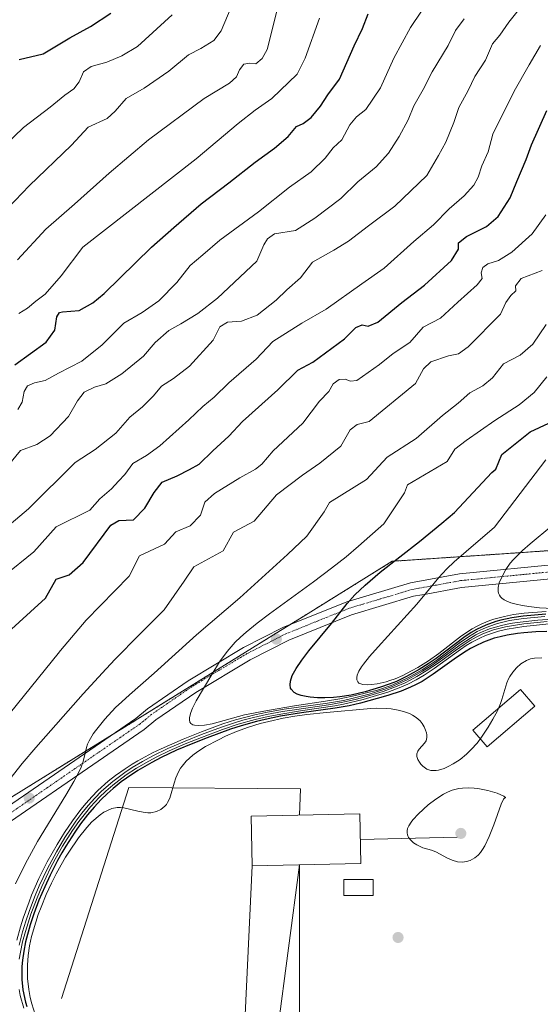
# Model space of a CAD drawing. Units: metres. Extents: x 607520 to 610971, y 4724640 to 4727008.
# Drawn here: x 610635 to 610811, y 4725945 to 4726277 of the extents above; entities that cross this region are included whole.
import ezdxf

# ---------------------------------------------------------------- set-up
doc = ezdxf.new("R2010")
doc.units = ezdxf.units.M
doc.header["$MEASUREMENT"] = 0
doc.linetypes.add('TRAZO_Y_PUNTO', pattern=[1, 0.5, -0.25, 0, -0.25])
doc.linetypes.add('TRAZOS', pattern=[0.75, 0.5, -0.25])
for name, color, linetype, lineweight in [('Arbolado forestal', 92, 'TRAZOS', 0), ('Arbolado forestal CxS', 92, 'Continuous', 0), ('Camino', 19, 'Continuous', 0), ('Camino Cxs', 19, 'Continuous', 0), ('Camino eje', 39, 'TRAZO_Y_PUNTO', 13), ('Carátula', 7, 'Continuous', 5), ('Cinta transportadora', 2, 'Continuous', 0), ('Curva de nivel maestra', 36, 'Continuous', 30), ('Curva de nivel normal', 36, 'Continuous', 0), ('Edificación ligera', 1, 'Continuous', 0), ('Edificación ligera Cxs', 1, 'Continuous', 0), ('Explotación a cielo abierto', 254, 'Continuous', 0), ('Explotación a cielo abierto Cxs', 254, 'Continuous', 0), ('Punto de cota en terreno', 7, 'Continuous', 0), ('Suelo desnudo', 252, 'Continuous', 0), ('Suelo desnudo CxS', 43, 'Continuous', 0)]:
    doc.layers.add(name, color=color, linetype=linetype, lineweight=lineweight)

# ---------------------------------------------------------------- blocks, each defined once
blk = doc.blocks.new('*U173')
at = {"layer": 'Curva de nivel normal', "color": 36, "linetype": 'Continuous', "lineweight": 0}
for points in [[(610737.94, 4726110.9, 690), (610732.1, 4726102.69, 690), (610725.56, 4726096.46, 690), (610709.46, 4726081.92, 690), (610694.86, 4726069.38, 690), (610680.54, 4726056.52, 690), (610672.21, 4726049.22, 690), (610669.63, 4726046.9, 690), (610667.56, 4726044.89, 690), (610663.94, 4726040.98, 690), (610660.83, 4726037.13, 690), (610660.05, 4726036.02, 690), (610658.67, 4726033.73, 690), (610658.13, 4726032.54, 690), (610657.77, 4726031.48, 690), (610656.87, 4726027.63, 690), (610656.49, 4726026.38, 690), (610655.92, 4726024.89, 690), (610654.91, 4726022.72, 690), (610653.5, 4726020.04, 690), (610650.82, 4726015.35, 690), (610641.28, 4725999.8, 690), (610637.23, 4725992.34, 690), (610633.87, 4725985.52, 690)], [(610634.24, 4725966.52, 690), (610635.5, 4725971.02, 690), (610636.44, 4725973.96, 690), (610638.38, 4725979.42, 690), (610639.27, 4725981.69, 690), (610641.72, 4725987.29, 690), (610644.51, 4725992.89, 690), (610647.84, 4725998.81, 690), (610650.36, 4726002.83, 690), (610653, 4726006.73, 690), (610655.87, 4726010.58, 690), (610657.62, 4726012.73, 690), (610659.53, 4726014.88, 690), (610661.54, 4726016.92, 690), (610665.1, 4726020.09, 690), (610667.53, 4726022.01, 690), (610670.76, 4726024.3, 690), (610673.19, 4726025.85, 690), (610675.01, 4726026.92, 690), (610680.05, 4726029.64, 690), (610682.91, 4726031.04, 690), (610690.4, 4726034.3, 690), (610696.53, 4726036.75, 690), (610703.78, 4726039.41, 690), (610708.01, 4726040.75, 690), (610714.54, 4726042.47, 690), (610718.77, 4726043.36, 690), (610724.46, 4726044.33, 690), (610739.05, 4726046.41, 690), (610744.38, 4726047.31, 690), (610748.12, 4726048.15, 690), (610753.06, 4726049.49, 690), (610758.06, 4726051.04, 690), (610760.57, 4726051.94, 690), (610762.62, 4726052.77, 690), (610765.82, 4726054.28, 690), (610768.27, 4726055.58, 690), (610771.03, 4726057.17, 690), (610773.97, 4726059, 690), (610775.91, 4726060.32, 690), (610784.11, 4726066.29, 690), (610787.22, 4726068.34, 690), (610789.05, 4726069.4, 690), (610790.36, 4726070.07, 690), (610793.69, 4726071.45, 690), (610797.68, 4726072.63, 690), (610800.57, 4726073.23, 690), (610802.96, 4726073.61, 690), (610809.95, 4726074.37, 690), (610814.73, 4726074.71, 690)]]:
    blk.add_polyline3d(points, dxfattribs=at)
blk = doc.blocks.new('*U177')
at = {"layer": 'Curva de nivel normal', "color": 36, "linetype": 'Continuous', "lineweight": 0}
blk.add_polyline3d([(610764.96, 4726117.23, 695), (610758.05, 4726106.84, 695), (610749.52, 4726099.34, 695), (610745.26, 4726095.76, 695), (610740.38, 4726091.89, 695), (610734.31, 4726087.28, 695), (610719.5, 4726076.55, 695), (610715.26, 4726073.39, 695), (610711.55, 4726070.36, 695), (610709.63, 4726068.63, 695), (610707.93, 4726066.96, 695), (610705.15, 4726063.83, 695), (610702.62, 4726060.36, 695), (610700.03, 4726056.11, 695), (610694.78, 4726047.15, 695), (610693.51, 4726044.75, 695), (610692.88, 4726043.28, 695), (610692.46, 4726041.59, 695), (610692.44, 4726040.74, 695), (610692.62, 4726040.04, 695), (610692.92, 4726039.6, 695), (610693.63, 4726039.13, 695), (610694.14, 4726038.97, 695), (610695.36, 4726038.83, 695), (610697.52, 4726038.97, 695), (610700.08, 4726039.42, 695), (610711.03, 4726042.51, 695), (610718.73, 4726043.98, 695), (610727.86, 4726045.49, 695), (610738.29, 4726047.08, 695), (610743.14, 4726047.91, 695), (610748.42, 4726049.02, 695), (610755.92, 4726050.74, 695), (610760.49, 4726052.34, 695), (610763.32, 4726053.55, 695), (610766.29, 4726055.04, 695), (610770.88, 4726057.64, 695), (610773.85, 4726059.52, 695), (610775.91, 4726060.94, 695), (610783.44, 4726066.59, 695), (610786.55, 4726068.76, 695), (610789.47, 4726070.5, 695), (610791.46, 4726071.47, 695), (610793.36, 4726072.26, 695), (610796.35, 4726073.25, 695), (610800.4, 4726074.25, 695), (610805.05, 4726074.93, 695), (610812.33, 4726075.56, 695)], dxfattribs=at)
blk = doc.blocks.new('*U179')
at = {"layer": 'Curva de nivel normal', "color": 36, "linetype": 'Continuous', "lineweight": 0}
for points in [[(610649.02, 4726064.18, 680), (610648.21, 4726063.1, 680), (610622.58, 4726031.62, 680)], [(610636.63, 4725943.59, 680), (610635.43, 4725947.87, 680), (610635.05, 4725949.87, 680)], [(610635.1, 4725960.11, 680), (610635.49, 4725962.5, 680), (610636.23, 4725965.97, 680), (610637.14, 4725969.44, 680), (610639.02, 4725975.35, 680), (610641.07, 4725980.81, 680), (610642.66, 4725984.57, 680), (610645.66, 4725990.89, 680), (610647.17, 4725993.78, 680), (610649.7, 4725998.23, 680), (610653.07, 4726003.49, 680), (610655.19, 4726006.48, 680), (610657.42, 4726009.38, 680), (610659.16, 4726011.46, 680), (610662.04, 4726014.57, 680), (610664.28, 4726016.72, 680), (610666.62, 4726018.77, 680), (610668.65, 4726020.39, 680), (610671.17, 4726022.22, 680), (610674.6, 4726024.46, 680), (610678.81, 4726026.89, 680), (610681.51, 4726028.32, 680), (610685.62, 4726030.3, 680), (610691.01, 4726032.67, 680), (610696.48, 4726034.88, 680), (610703.65, 4726037.56, 680), (610708.92, 4726039.32, 680), (610714.65, 4726040.94, 680), (610718.96, 4726041.93, 680), (610723.27, 4726042.75, 680), (610729.89, 4726043.83, 680), (610741.47, 4726045.56, 680), (610744.44, 4726046.11, 680), (610751.07, 4726047.69, 680), (610755.55, 4726048.94, 680), (610759.4, 4726050.13, 680), (610763.78, 4726051.77, 680), (610766.15, 4726052.83, 680), (610768.9, 4726054.25, 680), (610771.57, 4726055.82, 680), (610774.98, 4726058.06, 680), (610783.87, 4726064.48, 680), (610785.82, 4726065.78, 680), (610787.7, 4726066.93, 680), (610790.34, 4726068.34, 680), (610792.27, 4726069.19, 680), (610794.6, 4726070.03, 680), (610796.65, 4726070.63, 680), (610799.6, 4726071.32, 680), (610802.36, 4726071.83, 680), (610805.16, 4726072.24, 680), (610810.44, 4726072.84, 680), (610813.59, 4726073.1, 680)]]:
    blk.add_polyline3d(points, dxfattribs=at)
blk = doc.blocks.new('*U180')
at = {"layer": 'Curva de nivel normal', "color": 36, "linetype": 'Continuous', "lineweight": 0}
blk.add_polyline3d([(610812.65, 4726128.4, 705), (610795.27, 4726105.68, 705), (610785.73, 4726097.55, 705), (610781.68, 4726093.99, 705), (610779.2, 4726091.64, 705), (610777.77, 4726090.15, 705), (610776.51, 4726088.72, 705), (610772.41, 4726083.67, 705), (610769.09, 4726079.77, 705), (610756.11, 4726065.44, 705), (610753.22, 4726062.13, 705), (610751.14, 4726059.56, 705), (610750.49, 4726058.66, 705), (610749.58, 4726057.18, 705), (610749.02, 4726055.87, 705), (610748.85, 4726055.03, 705), (610748.9, 4726054.26, 705), (610749.22, 4726053.58, 705), (610749.63, 4726053.19, 705), (610750.21, 4726052.87, 705), (610750.93, 4726052.67, 705), (610752.46, 4726052.58, 705), (610753.84, 4726052.69, 705), (610755.71, 4726052.96, 705), (610758.77, 4726053.64, 705), (610759.98, 4726053.99, 705), (610761.85, 4726054.64, 705), (610764.43, 4726055.77, 705), (610767.37, 4726057.26, 705), (610769.52, 4726058.46, 705), (610773.09, 4726060.67, 705), (610776.51, 4726063.13, 705), (610784.19, 4726069.06, 705), (610787.82, 4726071.48, 705), (610789.7, 4726072.51, 705), (610791.1, 4726073.18, 705), (610793.76, 4726074.23, 705), (610795.07, 4726074.66, 705), (610798.65, 4726075.63, 705), (610801.78, 4726076.25, 705), (610805.36, 4726076.73, 705), (610812.69, 4726077.3, 705)], dxfattribs=at)
blk = doc.blocks.new('*U182')
at = {"layer": 'Curva de nivel normal', "color": 36, "linetype": 'Continuous', "lineweight": 0}
blk.add_polyline3d([(610814.62, 4726106.18, 710), (610807.4, 4726100.08, 710), (610804.81, 4726097.81, 710), (610801.67, 4726094.76, 710), (610800.64, 4726093.58, 710), (610799.14, 4726091.49, 710), (610797.85, 4726089.13, 710), (610796.93, 4726086.95, 710), (610796.55, 4726085.33, 710), (610796.57, 4726084.03, 710), (610796.69, 4726083.48, 710), (610796.97, 4726082.8, 710), (610797.32, 4726082.27, 710), (610797.83, 4726081.75, 710), (610798.54, 4726081.23, 710), (610799.25, 4726080.84, 710), (610800.8, 4726080.23, 710), (610802.59, 4726079.75, 710), (610804.72, 4726079.32, 710), (610806.89, 4726078.98, 710), (610810.51, 4726078.55, 710), (610814.94, 4726078.3, 710)], dxfattribs=at)
blk = doc.blocks.new('*U193')
at = {"layer": 'Curva de nivel normal', "color": 36, "linetype": 'Continuous', "lineweight": 0}
for points in [[(610690.71, 4726087.55, 685), (610683.99, 4726077.81, 685), (610675.6, 4726069.59, 685), (610667.43, 4726061.25, 685), (610664.34, 4726057.98, 685), (610656.68, 4726049.57, 685), (610640.68, 4726031.46, 685), (610636.02, 4726026.02, 685), (610631.86, 4726020.81, 685)], [(610635.05, 4725964.89, 685), (610636.18, 4725969.3, 685), (610637.3, 4725972.94, 685), (610638.51, 4725976.52, 685), (610640.45, 4725981.64, 685), (610641.82, 4725984.86, 685), (610644.47, 4725990.49, 685), (610647.59, 4725996.34, 685), (610650.48, 4726001.14, 685), (610652.34, 4726003.97, 685), (610654.17, 4726006.61, 685), (610656.18, 4726009.29, 685), (610658.29, 4726011.88, 685), (610660.52, 4726014.37, 685), (610662.85, 4726016.7, 685), (610666.59, 4726019.97, 685), (610670.64, 4726023, 685), (610673.19, 4726024.69, 685), (610676.59, 4726026.72, 685), (610680.08, 4726028.61, 685), (610685.17, 4726031.09, 685), (610691.04, 4726033.65, 685), (610696.57, 4726035.87, 685), (610703.26, 4726038.36, 685), (610707.94, 4726039.9, 685), (610710.43, 4726040.64, 685), (610714.04, 4726041.6, 685), (610718.42, 4726042.58, 685), (610723.89, 4726043.57, 685), (610727.91, 4726044.2, 685), (610740.14, 4726045.97, 685), (610745.29, 4726046.91, 685), (610748.81, 4726047.74, 685), (610753.3, 4726048.97, 685), (610757.8, 4726050.36, 685), (610761.95, 4726051.86, 685), (610765.2, 4726053.31, 685), (610766.87, 4726054.15, 685), (610769.08, 4726055.35, 685), (610772.3, 4726057.26, 685), (610776.43, 4726060.01, 685), (610782.12, 4726064.14, 685), (610785.05, 4726066.18, 685), (610787.06, 4726067.47, 685), (610789.11, 4726068.65, 685), (610791.37, 4726069.74, 685), (610793.16, 4726070.46, 685), (610794.99, 4726071.08, 685), (610799.07, 4726072.1, 685), (610801.72, 4726072.6, 685), (610805.24, 4726073.13, 685), (610808.53, 4726073.52, 685), (610813.08, 4726073.94, 685)]]:
    blk.add_polyline3d(points, dxfattribs=at)
blk = doc.blocks.new('*U208')
at = {"layer": 'Curva de nivel maestra', "color": 36, "linetype": 'Continuous', "lineweight": 30}
blk.add_polyline3d([(610635.03, 4726263.32, 625), (610643.13, 4726265.21, 625), (610652.19, 4726270.58, 625), (610659.08, 4726274.38, 625), (610665.97, 4726278.93, 625)], dxfattribs=at)
blk = doc.blocks.new('*U210')
at = {"layer": 'Curva de nivel maestra', "color": 36, "linetype": 'Continuous', "lineweight": 30}
blk.add_polyline3d([(610633.6, 4726160.37, 650), (610644.14, 4726168.06, 650), (610647.08, 4726172.06, 650), (610647.72, 4726176.58, 650), (610648.63, 4726178.08, 650), (610649.66, 4726178.32, 650), (610655.27, 4726178.76, 650), (610659.95, 4726181.25, 650), (610663.7, 4726184.5, 650), (610679.63, 4726200.02, 650), (610687.18, 4726206.71, 650), (610696.41, 4726214.71, 650), (610705.78, 4726221.71, 650), (610714.63, 4726228.71, 650), (610721.18, 4726233.38, 650), (610725.71, 4726237.38, 650), (610728.52, 4726240.71, 650), (610730.8, 4726241.71, 650), (610733.54, 4726243.76, 650), (610736.67, 4726247.6, 650), (610739.08, 4726251.44, 650), (610743.03, 4726256.62, 650), (610748.06, 4726267.9, 650), (610750.79, 4726273.78, 650), (610752.73, 4726278.7, 650)], dxfattribs=at)
blk = doc.blocks.new('*U211')
at = {"layer": 'Curva de nivel maestra', "color": 36, "linetype": 'Continuous', "lineweight": 30}
for points in [[(610812.96, 4726070.58, 675), (610809.31, 4726070.41, 675), (610805.23, 4726070.09, 675), (610803.03, 4726069.85, 675), (610799.54, 4726069.31, 675), (610797.2, 4726068.8, 675), (610795.25, 4726068.27, 675), (610791.62, 4726066.96, 675), (610788.79, 4726065.62, 675), (610787.25, 4726064.78, 675), (610785.75, 4726063.89, 675), (610782.49, 4726061.74, 675), (610774.62, 4726056.15, 675), (610770.9, 4726053.76, 675), (610768.68, 4726052.55, 675), (610767.05, 4726051.76, 675), (610763.89, 4726050.46, 675), (610759.35, 4726048.95, 675), (610755.78, 4726047.93, 675), (610750.13, 4726046.45, 675), (610746.3, 4726045.56, 675), (610741.57, 4726044.71, 675), (610730.2, 4726043.12, 675), (610723.19, 4726041.97, 675), (610718, 4726040.93, 675), (610715.06, 4726040.23, 675), (610709.92, 4726038.79, 675), (610706.27, 4726037.6, 675), (610698.43, 4726034.75, 675), (610693.57, 4726032.83, 675), (610688.14, 4726030.51, 675), (610682.95, 4726028.06, 675), (610679.74, 4726026.4, 675), (610675.08, 4726023.71, 675), (610671.26, 4726021.18, 675), (610669.49, 4726019.88, 675), (610666.75, 4726017.68, 675), (610664.69, 4726015.85, 675), (610662.72, 4726013.94, 675), (610660.32, 4726011.38, 675), (610658.12, 4726008.78, 675), (610655.79, 4726005.75, 675), (610653.82, 4726002.94, 675), (610650.74, 4725998.17, 675), (610649.45, 4725996, 675), (610647.97, 4725993.35, 675), (610645.47, 4725988.45, 675), (610643.66, 4725984.56, 675), (610641.74, 4725980.05, 675), (610639.98, 4725975.39, 675), (610638.78, 4725971.73, 675), (610637.21, 4725965.93, 675), (610636.59, 4725962.88, 675), (610636.13, 4725959.84, 675), (610635.93, 4725957.72, 675), (610635.9, 4725953.27, 675), (610636.3, 4725949.75, 675), (610637.22, 4725945.7, 675), (610637.68, 4725944.16, 675)], [(610629.98, 4726069.04, 675), (610643.96, 4726081.8, 675), (610647.5, 4726088.14, 675), (610651.88, 4726089.61, 675), (610656.62, 4726093.83, 675), (610666.01, 4726106.43, 675), (610668.69, 4726107.99, 675), (610673.66, 4726108.16, 675), (610677.48, 4726112.09, 675), (610680.55, 4726117.38, 675), (610683.28, 4726120.9, 675), (610688.38, 4726122.98, 675), (610692.51, 4726125.12, 675), (610695.79, 4726126.94, 675), (610700.35, 4726131.45, 675), (610705.76, 4726136.42, 675), (610710.33, 4726141.31, 675), (610722.23, 4726152.04, 675), (610728.96, 4726158.62, 675), (610734.03, 4726161.35, 675), (610744.72, 4726169.13, 675), (610748.54, 4726173, 675), (610750.7, 4726173.87, 675), (610752.7, 4726173.42, 675), (610756.03, 4726174.84, 675), (610764.03, 4726181.4, 675), (610771.7, 4726187.24, 675), (610780.83, 4726195.62, 675), (610783.21, 4726199.36, 675), (610783.16, 4726201.48, 675), (610785.88, 4726203.66, 675), (610792.64, 4726207.02, 675), (610796.57, 4726210.38, 675), (610800.61, 4726216.71, 675), (610802.81, 4726222.23, 675), (610806.05, 4726229.55, 675), (610807.78, 4726234.55, 675), (610812.91, 4726246.11, 675)]]:
    blk.add_polyline3d(points, dxfattribs=at)
blk = doc.blocks.new('*U214')
at = {"layer": 'Curva de nivel maestra', "color": 36, "linetype": 'Continuous', "lineweight": 30}
blk.add_polyline3d([(610812.6, 4726076.41, 700), (610805.01, 4726075.77, 700), (610801.15, 4726075.21, 700), (610797.49, 4726074.39, 700), (610795.72, 4726073.88, 700), (610792.37, 4726072.68, 700), (610789.22, 4726071.19, 700), (610787.45, 4726070.16, 700), (610785.03, 4726068.55, 700), (610775.62, 4726061.48, 700), (610773, 4726059.68, 700), (610769.92, 4726057.77, 700), (610765.68, 4726055.42, 700), (610762.26, 4726053.75, 700), (610759.85, 4726052.76, 700), (610756.87, 4726051.74, 700), (610751.73, 4726050.26, 700), (610746.96, 4726049.11, 700), (610743.12, 4726048.51, 700), (610740.99, 4726048.32, 700), (610738.09, 4726048.2, 700), (610735.63, 4726048.23, 700), (610733.15, 4726048.41, 700), (610731.77, 4726048.6, 700), (610730.1, 4726048.96, 700), (610728.79, 4726049.41, 700), (610727.72, 4726050.01, 700), (610726.74, 4726051.08, 700), (610726.57, 4726051.49, 700), (610726.39, 4726052.57, 700), (610726.52, 4726053.79, 700), (610727.15, 4726055.71, 700), (610728.42, 4726058.11, 700), (610730.32, 4726060.9, 700), (610732.76, 4726064.08, 700), (610740.36, 4726073.26, 700), (610745.69, 4726080.04, 700), (610748.25, 4726082.91, 700), (610751.73, 4726086.22, 700), (610756.73, 4726090.5, 700), (610770.01, 4726100.89, 700), (610777.53, 4726107.03, 700), (610781.81, 4726110.65, 700), (610794.4, 4726124.12, 700), (610795.8, 4726125.28, 700), (610797.8, 4726130.18, 700), (610807.36, 4726137.86, 700), (610813.62, 4726140.72, 700)], dxfattribs=at)
blk = doc.blocks.new('5PATER')
at = {"layer": 'Carátula', "linetype": 'Continuous', "lineweight": 5}
h = blk.add_hatch(color=250, dxfattribs=at)
edge = h.paths.add_edge_path()
edge.add_ellipse((0, 0.01), major_axis=(-1.33, -1.34), ratio=0.999422, start_angle=0, end_angle=360)
blk = doc.blocks.new('*U225')
at = {"layer": 'Explotación a cielo abierto Cxs', "color": 254, "linetype": 'Continuous', "lineweight": 0}
blk.add_polyline3d([(610614.77, 4725994.62, 684.38), (610677.21, 4726037.54, 694.14), (610681.16, 4726040.76, 693.43), (610694.62, 4726050.04, 694.49), (610712.99, 4726061.05, 696.42), (610725.95, 4726067.64, 697.98), (610747.1, 4726076.17, 703.35), (610768.05, 4726082.43, 704.22), (610770.84, 4726082.94, 704.63), (610770.91, 4726082.95, 704.64), (610770.96, 4726082.96, 704.65), (610770.99, 4726082.96, 704.66), (610784.2, 4726085.37, 707.56), (610815.48, 4726088.43, 714.55), (610818.87, 4726088.76, 715.22), (610824.3, 4726090.26, 716.17), (610848.42, 4726101.5, 720.85), (610857.3, 4726104.73, 722.79), (610900.05, 4726116.36, 732.12), (610917.42, 4726120.67, 735.94), (610930.06, 4726121.11, 738.58), (610947.73, 4726124.06, 743.04), (610947.73, 4726124.06, 743.04), (610954.04, 4725729.59, 708.61)], dxfattribs=at)
for points in [[(610808.89, 4726045.37, 669.67), (610804.05, 4726051.03, 673.41), (610788.02, 4726037.29, 668.37), (610792.87, 4726031.64, 669.54), (610808.89, 4726045.37, 669.67)], [(610750.22, 4725992.33, 667.68), (610749.87, 4726009.06, 683.43), (610713.24, 4726008.29, 677.38), (610713.59, 4725991.56, 688.28), (610750.22, 4725992.33, 667.68)], [(610754.45, 4725981.59, 667.85), (610754.45, 4725986.93, 668.6), (610744.53, 4725986.93, 677.46), (610744.53, 4725981.59, 667.69), (610754.45, 4725981.59, 667.85)]]:
    blk.add_polyline3d(points, close=True, dxfattribs=at)

msp = doc.modelspace()

# ---------------------------------------------------------------- linework, layer by layer
at = {"layer": 'Arbolado forestal', "color": 92, "linetype": 'TRAZOS', "lineweight": 0}
msp.add_polyline3d([(610947.63, 4726129.82, 743.18), (610921.49, 4726125.5, 736.55), (610909.29, 4726123.48, 733.7), (610882.41, 4726119.03, 727.12), (610868.11, 4726116.66, 723.16), (610859.72, 4726113.25, 722.19), (610836.78, 4726103.9, 717.78), (610815.57, 4726097.92, 713.91), (610793.8, 4726096.44, 708.56), (610760.85, 4726094.21, 700.56), (610732.51, 4726076.66, 698.48), (610726.35, 4726072.85, 697.65), (610723.21, 4726070.91, 697.35), (610694.84, 4726053.34, 694.24), (610665.65, 4726035.28, 690.74), (610639.89, 4726019.33, 687.6), (610603.06, 4725996.53, 682.31)], dxfattribs=at)
at = {"layer": 'Arbolado forestal CxS', "color": 92, "linetype": 'Continuous', "lineweight": 0}
msp.add_polyline3d([(610941.15, 4726534.66, 642.68), (610947.63, 4726129.82, 743.18), (610882.41, 4726119.03, 727.12), (610868.11, 4726116.66, 723.16), (610859.72, 4726113.25, 722.19), (610836.78, 4726103.9, 717.78), (610815.57, 4726097.92, 713.91), (610793.8, 4726096.44, 708.56), (610760.85, 4726094.21, 700.56), (610732.51, 4726076.66, 698.48), (610723.21, 4726070.91, 697.35), (610694.84, 4726053.34, 694.24), (610639.89, 4726019.33, 687.6), (610603.06, 4725996.53, 682.31), (610568.25, 4725974.98, 675.94), (610537.88, 4725956.18, 670.7), (610530.88, 4725942.23, 669.47)], dxfattribs=at)
at = {"layer": 'Camino', "color": 19, "linetype": 'Continuous', "lineweight": 0}
for points in [[(610526.56, 4725944.45, 668.86), (610533.29, 4725951.75, 669.96), (610541.74, 4725958.77, 671.44), (610595.32, 4725988.28, 680.8), (610599.24, 4725990.66, 681.39), (610612.23, 4725998.55, 683.73), (610674.4, 4726041.29, 691.78), (610678.34, 4726044.52, 692.06), (610692.08, 4726053.98, 693.84), (610710.73, 4726065.15, 695.87), (610724.01, 4726071.91, 697.46), (610745.56, 4726080.59, 700.2), (610766.97, 4726087, 703.67), (610783.55, 4726090.01, 707.1), (610818.02, 4726093.38, 714.43), (610822.67, 4726094.67, 715.6), (610846.64, 4726105.83, 719.6), (610855.88, 4726109.19, 721.58), (610898.89, 4726120.9, 730.86), (610916.77, 4726125.33, 735.49), (610929.59, 4726125.78, 738.48), (610947.65, 4726128.79, 743.34)], [(610947.73, 4726124.06, 743.08), (610930.06, 4726121.11, 738.59), (610917.42, 4726120.67, 735.91), (610900.05, 4726116.36, 732.18), (610857.3, 4726104.73, 722.17), (610848.42, 4726101.5, 720.96), (610824.3, 4726090.26, 716.41), (610818.87, 4726088.76, 715.24), (610815.48, 4726088.43, 714.51), (610784.2, 4726085.37, 707.72), (610770.99, 4726082.96, 704.65), (610770.96, 4726082.96, 704.65), (610770.91, 4726082.95, 704.64), (610770.84, 4726082.94, 704.63), (610768.05, 4726082.43, 704.23), (610747.1, 4726076.17, 701.09), (610725.95, 4726067.64, 698), (610712.99, 4726061.05, 696.63), (610694.62, 4726050.04, 694.57), (610681.16, 4726040.76, 693.06), (610677.21, 4726037.54, 692.73), (610614.77, 4725994.62, 684.17)]]:
    msp.add_polyline3d(points, dxfattribs=at)
at = {"layer": 'Camino Cxs', "color": 19, "linetype": 'Continuous', "lineweight": 0}
for points in [[(610612.23, 4725998.55, 683.73), (610674.4, 4726041.29, 691.78), (610678.34, 4726044.52, 692.06), (610692.08, 4726053.98, 693.84), (610710.73, 4726065.15, 695.87), (610724.01, 4726071.91, 697.46), (610745.56, 4726080.59, 700.2), (610766.97, 4726087, 703.67), (610783.55, 4726090.01, 707.1), (610818.02, 4726093.38, 714.43)], [(610815.48, 4726088.43, 714.51), (610784.2, 4726085.37, 707.72), (610770.99, 4726082.96, 704.65), (610770.96, 4726082.96, 704.65), (610770.91, 4726082.95, 704.64), (610770.84, 4726082.94, 704.63), (610768.05, 4726082.43, 704.23), (610747.1, 4726076.17, 701.09), (610725.95, 4726067.64, 698), (610712.99, 4726061.05, 696.63), (610694.62, 4726050.04, 694.57), (610681.16, 4726040.76, 693.06), (610677.21, 4726037.54, 692.73), (610614.77, 4725994.62, 684.17)]]:
    msp.add_polyline3d(points, dxfattribs=at)
at = {"layer": 'Camino eje', "color": 39, "linetype": 'TRAZO_Y_PUNTO', "lineweight": 13}
msp.add_polyline3d([(610818.45, 4726091.07, 714.84), (610783.88, 4726087.69, 707.26), (610775.81, 4726086.22, 705.53), (610767.52, 4726084.72, 703.74), (610756.81, 4726081.51, 702.13), (610746.33, 4726078.38, 700.32), (610735.56, 4726074.04, 699.01), (610724.98, 4726069.78, 697.61), (610718.34, 4726066.4, 696.81), (610711.86, 4726063.1, 696.01), (610702.54, 4726057.52, 695.23), (610693.35, 4726052.01, 694.12), (610679.75, 4726042.65, 692.36), (610677.78, 4726041.03, 692.34), (610675.81, 4726039.42, 692.19), (610644.59, 4726017.96, 688.2), (610613.5, 4725996.59, 683.89)], dxfattribs=at)
at = {"layer": 'Cinta transportadora', "color": 2, "linetype": 'Continuous', "lineweight": 0}
for points in [[(610649.38, 4725946.93, 672.18), (610672, 4726017.97, 670.16), (610729.95, 4726017.57, 667.52), (610729.55, 4726008.63, 667.8)], [(610750.05, 4726000.48, 667.76), (610782.73, 4726001.3, 668.67)], [(610713.59, 4725991.56, 667.72), (610710.87, 4725934.14, 667.53)], [(610722.18, 4725935.75, 666.87), (610729.54, 4725991.9, 667.83)], [(610729.59, 4725931.22, 666.57), (610729.54, 4725991.9, 667.83)]]:
    msp.add_polyline3d(points, dxfattribs=at)
at = {"layer": 'Curva de nivel normal', "color": 36, "linetype": 'Continuous', "lineweight": 0}
for points in [[(610628.72, 4726103.86, 665), (610638.16, 4726111.93, 665), (610653.95, 4726127.54, 665), (610660.68, 4726131.92, 665), (610667.6, 4726137.44, 665), (610672.34, 4726142.82, 665), (610676.64, 4726146.23, 665), (610680.38, 4726149.96, 665), (610683.06, 4726153.19, 665), (610687.13, 4726155.8, 665), (610692.48, 4726160.01, 665), (610700.46, 4726168.7, 665), (610702.71, 4726173.18, 665), (610705.3, 4726174.84, 665), (610710.05, 4726175.15, 665), (610715.3, 4726177.14, 665), (610721.71, 4726182.24, 665), (610725.35, 4726185.67, 665), (610729.94, 4726189.7, 665), (610733.93, 4726194.98, 665), (610741.16, 4726199.03, 665), (610746.06, 4726202.05, 665), (610752.81, 4726207.26, 665), (610761.66, 4726213.9, 665), (610772.48, 4726224.26, 665), (610776.46, 4726230.93, 665), (610778.88, 4726235.47, 665), (610781.6, 4726242.04, 665), (610783.29, 4726247.09, 665), (610786.4, 4726252.91, 665), (610788.72, 4726257.62, 665), (610792.26, 4726263.03, 665), (610794.7, 4726268.62, 665), (610797.11, 4726271.52, 665), (610800.14, 4726275.93, 665), (610808.36, 4726286.26, 665)], [(610621.82, 4726203.46, 635), (610638.38, 4726220.74, 635), (610652.7, 4726234.39, 635), (610658.37, 4726240.47, 635), (610664.71, 4726243.4, 635), (610667.38, 4726245.93, 635), (610671.11, 4726250.18, 635), (610677.24, 4726253.68, 635), (610685.5, 4726259.39, 635), (610692.1, 4726264.9, 635), (610696.29, 4726267.03, 635), (610700.72, 4726269.74, 635), (610703.21, 4726272.98, 635), (610706.52, 4726280.92, 635)], [(610634.46, 4726195.81, 640), (610644.06, 4726206.11, 640), (610653.68, 4726214.58, 640), (610665.37, 4726225.03, 640), (610678.71, 4726236.28, 640), (610697.38, 4726250.12, 640), (610706, 4726255.34, 640), (610708.28, 4726257.46, 640), (610709.32, 4726259.81, 640), (610710.79, 4726261.71, 640), (610712.71, 4726262.06, 640), (610714.88, 4726261.79, 640), (610717.01, 4726263.6, 640), (610718.71, 4726266.7, 640), (610722.69, 4726282.7, 640)], [(610686.61, 4726278.38, 630), (610674.96, 4726267.72, 630), (610669.72, 4726264.5, 630), (610664.63, 4726262.4, 630), (610659.38, 4726260.91, 630), (610656.8, 4726259.14, 630), (610655.26, 4726255.75, 630), (610653.53, 4726253.42, 630), (610650.48, 4726251.25, 630), (610645.56, 4726247.27, 630), (610636.51, 4726240.43, 630), (610623.51, 4726227.89, 630)], [(610628.74, 4726123.39, 660), (610635.47, 4726131.58, 660), (610641.05, 4726133.53, 660), (610645.54, 4726136.44, 660), (610651.68, 4726142.95, 660), (610654.7, 4726148.24, 660), (610657, 4726151.24, 660), (610660.43, 4726152.92, 660), (610664.31, 4726154.02, 660), (610669.7, 4726157.39, 660), (610676.98, 4726163.35, 660), (610680.9, 4726167.99, 660), (610685.54, 4726172.02, 660), (610689.56, 4726174.18, 660), (610695.33, 4726177.76, 660), (610701.93, 4726182.91, 660), (610715.17, 4726195.38, 660), (610717.51, 4726200.84, 660), (610718.76, 4726202.88, 660), (610721.2, 4726204.6, 660), (610728.18, 4726205.73, 660), (610734.77, 4726209.87, 660), (610743.55, 4726216.44, 660), (610749.26, 4726222.04, 660), (610755.41, 4726227.15, 660), (610759.56, 4726231.71, 660), (610763.22, 4726237.35, 660), (610766.18, 4726242.94, 660), (610768.11, 4726247.68, 660), (610771.29, 4726253.15, 660), (610774.32, 4726259.13, 660), (610779.68, 4726268.04, 660), (610782.17, 4726273.1, 660), (610785.1, 4726277.05, 660)], [(610770.75, 4726279.56, 655), (610766.98, 4726274.06, 655), (610761.33, 4726263.78, 655), (610756.84, 4726253.72, 655), (610751.93, 4726246.5, 655), (610748.82, 4726243.98, 655), (610746.58, 4726241.31, 655), (610743.88, 4726236.25, 655), (610740.91, 4726233.53, 655), (610738.24, 4726230.03, 655), (610733.51, 4726225.45, 655), (610726.24, 4726220.26, 655), (610715.71, 4726211.97, 655), (610702.76, 4726202.46, 655), (610696.93, 4726197.51, 655), (610692.76, 4726193.83, 655), (610688.22, 4726188.19, 655), (610682.1, 4726181.94, 655), (610676.56, 4726178.02, 655), (610670.38, 4726174.42, 655), (610663.04, 4726167.18, 655), (610656.16, 4726161.7, 655), (610648.37, 4726157.63, 655), (610643.87, 4726155.09, 655), (610640.18, 4726154.36, 655), (610637.88, 4726153.34, 655), (610636.79, 4726151.41, 655), (610636.06, 4726147.81, 655), (610634.56, 4726145.39, 655)], [(610736.32, 4726277.28, 645), (610731.52, 4726263.8, 645), (610728.74, 4726258.39, 645), (610720.26, 4726250.13, 645), (610714.66, 4726246.22, 645), (610708.93, 4726241.68, 645), (610694.71, 4726229.86, 645), (610656.53, 4726200.05, 645), (610649.25, 4726190.38, 645), (610643.78, 4726184.18, 645), (610640.69, 4726181.92, 645), (610637.9, 4726179.5, 645), (610634.93, 4726177.72, 645)], [(610810.82, 4726268.01, 670), (610806.99, 4726261.53, 670), (610802, 4726252.68, 670), (610794.79, 4726238.15, 670), (610793.15, 4726232.19, 670), (610791.1, 4726227.5, 670), (610789.78, 4726223.68, 670), (610788.33, 4726220.91, 670), (610785.05, 4726217.35, 670), (610780.08, 4726213.02, 670), (610774.71, 4726207.63, 670), (610768.13, 4726202.02, 670), (610758.12, 4726193.03, 670), (610750.63, 4726187.73, 670), (610738.52, 4726179.12, 670), (610730.37, 4726174.45, 670), (610720.54, 4726168.22, 670), (610714.95, 4726162.32, 670), (610705.72, 4726154.36, 670), (610700.83, 4726149.56, 670), (610696.98, 4726146.42, 670), (610692.23, 4726141.9, 670), (610682.46, 4726133.16, 670), (610678.01, 4726129.84, 670), (610673.38, 4726127.17, 670), (610670.66, 4726123.49, 670), (610668.5, 4726121.23, 670), (610666.21, 4726118.66, 670), (610662.25, 4726115.22, 670), (610658.93, 4726111.4, 670), (610647.58, 4726105.8, 670), (610639.99, 4726097.39, 670), (610630.02, 4726089.36, 670)], [(610812.68, 4726210.94, 680), (610807.98, 4726204.6, 680), (610801.18, 4726198.34, 680), (610796.65, 4726195.57, 680), (610793.12, 4726194.49, 680), (610791.35, 4726193.24, 680), (610790.82, 4726191.38, 680), (610791.21, 4726189.54, 680), (610789.44, 4726187.34, 680), (610782.92, 4726181.54, 680), (610777.13, 4726176.14, 680), (610771.24, 4726173.06, 680), (610766.72, 4726167.98, 680), (610761.12, 4726164.22, 680), (610756.56, 4726160.5, 680), (610748.9, 4726155.09, 680), (610746.76, 4726154.9, 680), (610744.97, 4726155.56, 680), (610742.96, 4726155.44, 680), (610740.95, 4726153.97, 680), (610739.46, 4726151.48, 680), (610736.3, 4726148.2, 680), (610730.7, 4726140.81, 680), (610720.64, 4726131.45, 680), (610716.82, 4726126.97, 680), (610714.72, 4726125.25, 680), (610709.48, 4726122.39, 680), (610700.91, 4726117.02, 680), (610697.69, 4726114.12, 680), (610696.14, 4726109.77, 680), (610692.69, 4726106.18, 680), (610687.85, 4726104.11, 680), (610684.08, 4726100, 680), (610675.66, 4726096.09, 680), (610672.18, 4726089.25, 680), (610657.61, 4726074.35, 680), (610649.02, 4726064.18, 680)], [(610690.71, 4726087.55, 685), (610694, 4726092.36, 685), (610703.89, 4726097.68, 685), (610707.36, 4726103.98, 685), (610714.32, 4726107.75, 685), (610721.87, 4726116.6, 685), (610730.53, 4726123.25, 685), (610736.46, 4726127.3, 685), (610743.56, 4726133.04, 685), (610746.7, 4726138.54, 685), (610749.03, 4726140.36, 685), (610753.03, 4726141.3, 685), (610768.7, 4726154.15, 685), (610771.39, 4726159.08, 685), (610773.8, 4726161.46, 685), (610779.78, 4726163.39, 685), (610783.15, 4726164.09, 685), (610786.46, 4726166.46, 685), (610797.29, 4726177.46, 685), (610799.18, 4726181.44, 685), (610800.82, 4726183.81, 685), (610802.49, 4726185.38, 685), (610802.41, 4726187.06, 685), (610804.27, 4726189.45, 685), (610811.36, 4726192.23, 685)], [(610737.94, 4726110.9, 690), (610739.74, 4726114.07, 690), (610752.11, 4726121.72, 690), (610759.18, 4726129.27, 690), (610768.91, 4726135.55, 690), (610777.84, 4726143.37, 690), (610783.07, 4726147.53, 690), (610786.98, 4726150.97, 690), (610791.44, 4726153.37, 690), (610794.62, 4726156.06, 690), (610798.38, 4726160.72, 690), (610803.98, 4726163.72, 690), (610808.3, 4726167.37, 690), (610812.69, 4726174.03, 690)], [(610764.96, 4726117.23, 695), (610766, 4726120, 695), (610779.32, 4726127.82, 695), (610782, 4726132, 695), (610785.75, 4726134.86, 695), (610795.45, 4726141.71, 695), (610803.62, 4726146.89, 695), (610808.69, 4726151.14, 695), (610813.02, 4726156.38, 695)], [(610640.46, 4725941.44, 670), (610639.35, 4725945.1, 670), (610638.82, 4725947.25, 670), (610638.33, 4725949.87, 670), (610637.9, 4725953.65, 670), (610637.82, 4725954.96, 670), (610637.82, 4725958.07, 670), (610638.08, 4725961.33, 670), (610638.59, 4725964.59, 670), (610639.27, 4725967.73, 670), (610640.65, 4725972.64, 670), (610641.51, 4725975.2, 670), (610642.45, 4725977.7, 670), (610644.2, 4725981.88, 670), (610645.98, 4725985.73, 670), (610647.56, 4725988.87, 670), (610649.22, 4725991.93, 670), (610650.72, 4725994.49, 670), (610651.8, 4725996.24, 670), (610655.03, 4726000.98, 670), (610657.83, 4726004.51, 670), (610659.57, 4726006.37, 670), (610662.38, 4726008.79, 670), (610663.64, 4726009.63, 670), (610666.35, 4726010.89, 670), (610668.13, 4726011.24, 670), (610669.27, 4726011.25, 670), (610670.4, 4726011.12, 670), (610675.06, 4726009.99, 670), (610676.89, 4726009.64, 670), (610678.48, 4726009.48, 670), (610679.47, 4726009.5, 670), (610681.32, 4726009.87, 670), (610682.79, 4726010.56, 670), (610684.2, 4726011.71, 670), (610684.68, 4726012.3, 670), (610685.11, 4726012.94, 670), (610685.82, 4726014.38, 670), (610686.13, 4726015.19, 670), (610687.33, 4726019.48, 670), (610687.91, 4726021.21, 670), (610688.78, 4726023.23, 670), (610689.49, 4726024.51, 670), (610689.96, 4726025.22, 670), (610691.32, 4726026.82, 670), (610693.58, 4726028.87, 670), (610695.25, 4726030.1, 670), (610697.91, 4726031.77, 670), (610702.24, 4726034.08, 670), (610704.66, 4726035.23, 670), (610708.34, 4726036.8, 670), (610712.4, 4726038.3, 670), (610716.27, 4726039.51, 670), (610719.19, 4726040.28, 670), (610724.02, 4726041.33, 670), (610728, 4726042.02, 670), (610732.09, 4726042.61, 670), (610738.73, 4726043.3, 670), (610753.65, 4726044.62, 670), (610755.52, 4726044.69, 670), (610758.75, 4726044.61, 670), (610760.45, 4726044.45, 670), (610763.44, 4726043.94, 670), (610765.36, 4726043.39, 670), (610766.61, 4726042.9, 670), (610767.68, 4726042.36, 670), (610768.95, 4726041.54, 670), (610770.24, 4726040.41, 670), (610770.92, 4726039.57, 670), (610771.59, 4726038.43, 670), (610772.07, 4726037.32, 670), (610772.34, 4726036.43, 670), (610772.46, 4726035.77, 670), (610772.5, 4726034.82, 670), (610772.25, 4726033.72, 670), (610771.77, 4726032.91, 670), (610769.91, 4726030.87, 670), (610769.5, 4726030.24, 670), (610769.15, 4726029.33, 670), (610769.11, 4726028.46, 670), (610769.42, 4726027.47, 670), (610769.99, 4726026.52, 670), (610770.5, 4726025.86, 670), (610771.17, 4726025.16, 670), (610772.55, 4726024.2, 670), (610773.2, 4726023.93, 670), (610773.91, 4726023.76, 670), (610775.61, 4726023.72, 670), (610776.44, 4726023.85, 670), (610778.36, 4726024.44, 670), (610779.72, 4726025.04, 670), (610781.38, 4726025.93, 670), (610783.71, 4726027.47, 670), (610785.9, 4726029.25, 670), (610787.5, 4726030.79, 670), (610789.43, 4726032.97, 670), (610790.91, 4726034.95, 670), (610793.15, 4726038.37, 670), (610794.75, 4726041, 670), (610796.29, 4726043.87, 670), (610797.36, 4726046.31, 670), (610797.83, 4726047.6, 670), (610799.45, 4726053.22, 670), (610800.06, 4726054.6, 670), (610800.5, 4726055.39, 670), (610801.53, 4726056.87, 670), (610802.72, 4726058.27, 670), (610804.23, 4726059.62, 670), (610806.13, 4726060.83, 670), (610807.46, 4726061.35, 670), (610808.8, 4726061.62, 670), (610811.23, 4726061.65, 670)], [(610799.03, 4726014.52, 670), (610799, 4726014.65, 670), (610798.48, 4726015.01, 670), (610796.22, 4726016.03, 670), (610793.03, 4726017.01, 670), (610789.75, 4726017.67, 670), (610788.49, 4726017.81, 670), (610786.43, 4726017.89, 670), (610784.56, 4726017.8, 670), (610783.29, 4726017.63, 670), (610781.03, 4726017.06, 670), (610779.51, 4726016.43, 670), (610778.17, 4726015.74, 670), (610775.53, 4726014.08, 670), (610772.98, 4726012.1, 670), (610769.68, 4726009.12, 670), (610767.81, 4726007.13, 670), (610767.17, 4726006.3, 670), (610766.42, 4726005.09, 670), (610766.04, 4726004.17, 670), (610765.87, 4726003.35, 670), (610765.86, 4726002.73, 670), (610765.99, 4726002, 670), (610766.36, 4726001.14, 670), (610767.17, 4726000.09, 670), (610768.06, 4725999.31, 670), (610769.09, 4725998.64, 670), (610771.15, 4725997.7, 670), (610774.05, 4725996.88, 670), (610775.5, 4725996.34, 670), (610779.51, 4725994.16, 670), (610781.1, 4725993.45, 670), (610782.79, 4725992.98, 670), (610784.51, 4725992.86, 670), (610785.93, 4725993.04, 670), (610787.13, 4725993.42, 670), (610788.66, 4725994.23, 670), (610789.78, 4725995.16, 670), (610790.59, 4725996.07, 670), (610791.32, 4725997.1, 670), (610792.02, 4725998.32, 670), (610793.49, 4726001.5, 670), (610795.09, 4726005.35, 670), (610797.61, 4726012.36, 670), (610798.4, 4726014.01, 670), (610798.78, 4726014.48, 670), (610799.03, 4726014.52, 670)]]:
    msp.add_polyline3d(points, dxfattribs=at)
at = {"layer": 'Edificación ligera', "color": 1, "linetype": 'Continuous', "lineweight": 0}
for points in [[(610808.89, 4726045.37, 669.67), (610792.87, 4726031.64, 669.54), (610788.02, 4726037.29, 668.37), (610804.05, 4726051.03, 673.41), (610808.89, 4726045.37, 669.67)], [(610750.22, 4725992.33, 667.68), (610713.59, 4725991.56, 688.28), (610713.24, 4726008.29, 677.38), (610749.87, 4726009.06, 683.43), (610750.22, 4725992.33, 667.68)], [(610754.45, 4725981.59, 667.85), (610744.53, 4725981.59, 667.69), (610744.53, 4725986.93, 677.45), (610754.45, 4725986.93, 668.6), (610754.45, 4725981.59, 667.85)]]:
    msp.add_polyline3d(points, dxfattribs=at)
at = {"layer": 'Edificación ligera Cxs', "color": 1, "linetype": 'Continuous', "lineweight": 0}
for points in [[(610808.89, 4726045.37, 669.67), (610792.87, 4726031.64, 669.54), (610788.02, 4726037.29, 668.37), (610804.05, 4726051.03, 673.41), (610808.89, 4726045.37, 669.67)], [(610750.22, 4725992.33, 667.68), (610713.59, 4725991.56, 688.28), (610713.24, 4726008.29, 677.38), (610749.87, 4726009.06, 683.43), (610750.22, 4725992.33, 667.68)], [(610754.45, 4725981.59, 667.85), (610744.53, 4725981.59, 667.69), (610744.53, 4725986.93, 677.46), (610754.45, 4725986.93, 668.6), (610754.45, 4725981.59, 667.85)]]:
    msp.add_polyline3d(points, close=True, dxfattribs=at)
at = {"layer": 'Explotación a cielo abierto', "color": 254, "linetype": 'Continuous', "lineweight": 0}
for points in [[(610614.77, 4725994.62, 684.38), (610677.21, 4726037.54, 694.14), (610681.16, 4726040.76, 693.43), (610694.62, 4726050.04, 694.49), (610712.99, 4726061.05, 696.42), (610725.95, 4726067.64, 697.98), (610747.1, 4726076.17, 703.35), (610768.05, 4726082.43, 704.22), (610770.84, 4726082.94, 704.63), (610770.91, 4726082.95, 704.65), (610770.96, 4726082.96, 704.65), (610770.99, 4726082.96, 704.66), (610784.2, 4726085.37, 707.56), (610815.48, 4726088.43, 714.55), (610818.87, 4726088.76, 715.22), (610824.3, 4726090.26, 716.17), (610848.42, 4726101.5, 720.85), (610857.3, 4726104.73, 722.79), (610900.05, 4726116.36, 732.12), (610917.42, 4726120.67, 735.94), (610930.06, 4726121.11, 738.58), (610947.73, 4726124.06, 743.04)], [(610808.89, 4726045.37, 669.67), (610792.87, 4726031.64, 669.54), (610788.02, 4726037.29, 668.37), (610804.05, 4726051.03, 673.41), (610808.89, 4726045.37, 669.67)], [(610750.22, 4725992.33, 667.68), (610713.59, 4725991.56, 688.28), (610713.24, 4726008.29, 677.38), (610749.87, 4726009.06, 683.43), (610750.22, 4725992.33, 667.68)], [(610754.45, 4725981.59, 667.85), (610744.53, 4725981.59, 667.69), (610744.53, 4725986.93, 677.45), (610754.45, 4725986.93, 668.6), (610754.45, 4725981.59, 667.85)]]:
    msp.add_polyline3d(points, dxfattribs=at)
at = {"layer": 'Suelo desnudo', "color": 252, "linetype": 'Continuous', "lineweight": 0}
msp.add_polyline3d([(610947.63, 4726129.82, 743.18), (610921.49, 4726125.5, 736.55), (610909.29, 4726123.48, 733.7), (610882.41, 4726119.03, 727.12), (610868.11, 4726116.66, 723.16), (610859.72, 4726113.25, 722.19), (610836.78, 4726103.9, 717.78), (610815.57, 4726097.92, 713.91), (610793.8, 4726096.44, 708.56), (610760.85, 4726094.21, 700.56), (610732.51, 4726076.66, 698.48), (610726.35, 4726072.85, 697.65), (610723.21, 4726070.91, 697.35), (610694.84, 4726053.34, 694.24), (610665.65, 4726035.28, 690.74), (610639.89, 4726019.33, 687.6), (610603.06, 4725996.53, 682.31)], dxfattribs=at)
at = {"layer": 'Suelo desnudo CxS', "color": 43, "linetype": 'Continuous', "lineweight": 0}
msp.add_polyline3d([(610530.88, 4725942.23, 669.47), (610537.88, 4725956.18, 670.7), (610568.25, 4725974.98, 675.94), (610603.06, 4725996.53, 682.31), (610639.89, 4726019.33, 687.6), (610694.84, 4726053.34, 694.24), (610723.21, 4726070.91, 697.35), (610732.51, 4726076.66, 698.48), (610760.85, 4726094.21, 700.56), (610793.8, 4726096.44, 708.56), (610815.57, 4726097.92, 713.91), (610836.78, 4726103.9, 717.78), (610859.72, 4726113.25, 722.19), (610868.11, 4726116.66, 723.16), (610882.41, 4726119.03, 727.12), (610947.63, 4726129.82, 743.18), (610954.04, 4725729.59, 707.97)], dxfattribs=at)

# ---------------------------------------------------------------- block references
at = {"layer": 'Curva de nivel maestra', "color": 36, "linetype": 'Continuous', "lineweight": 30}
for name in ['*U208', '*U210', '*U211', '*U214']:
    msp.add_blockref(name, (0, 0), dxfattribs=at)
at = {"layer": 'Curva de nivel normal', "color": 36, "linetype": 'Continuous', "lineweight": 0}
for name in ['*U182', '*U180', '*U177', '*U173', '*U179', '*U193']:
    msp.add_blockref(name, (0, 0), dxfattribs=at)
at = {"layer": 'Explotación a cielo abierto Cxs', "color": 254, "linetype": 'Continuous', "lineweight": 0}
msp.add_blockref('*U225', (0, 0), dxfattribs=at)
at = {"layer": 'Punto de cota en terreno', "linetype": 'Continuous', "lineweight": 0}
for p in [(610721.79, 4726067.98, 696.47), (610638.45, 4726014.41, 686.93), (610783.97, 4726002.5, 668.46), (610762.8, 4725967.44, 668.22)]:
    msp.add_blockref('5PATER', p, dxfattribs=at)

doc.saveas('drawing.dxf')
